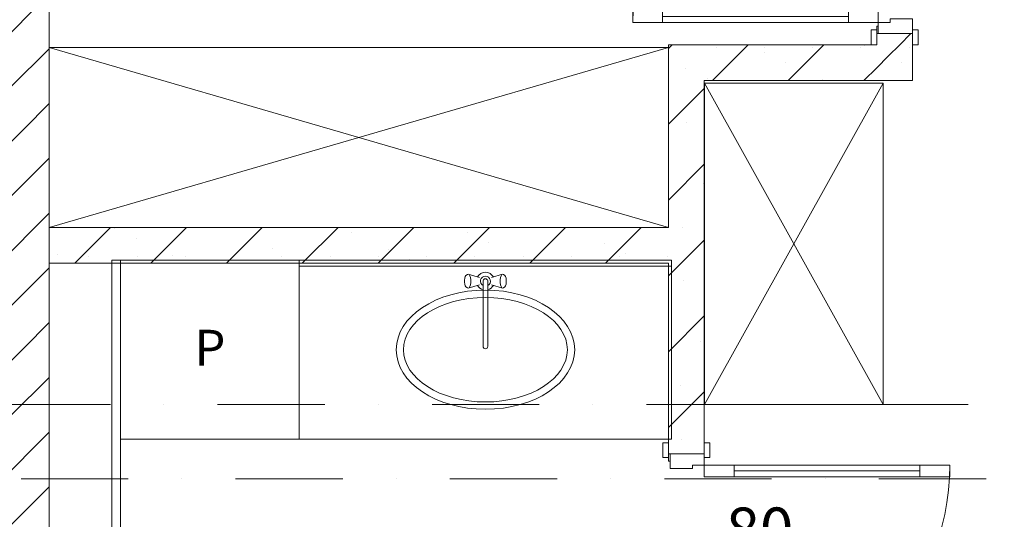
# Model space of a CAD drawing. Units: millimetres. Extents: x 6425495007 to 6425744829, y 6050493439 to 6050654162.
# Drawn here: x 6425525983 to 6425529290, y 6050530416 to 6050532093 of the extents above; entities that cross this region are included whole.
import ezdxf
from ezdxf.enums import TextEntityAlignment as Align

# ---------------------------------------------------------------- set-up
doc = ezdxf.new("R2010")
doc.units = ezdxf.units.MM
doc.header["$MEASUREMENT"] = 0
doc.linetypes.add('Kropki i Kreski', pattern=[720, 360, -180, 0, -180])
for name, color, linetype, lineweight in [('Nowe_410-K Osie_Nr_pióra__10', 1, 'Continuous', 13), ('Nowe_Drzwi ARCHICAD_Nr_pióra__95', 8, 'Continuous', 13), ('Nowe_Drzwi ARCHICAD_Nr_pióra__99', 7, 'Continuous', 13), ('Nowe_KOMINY SZACHTY_Nr_pióra__99', 7, 'Continuous', 13), ('Nowe_Znaczniki drzwi ARCHICADa_Nr_pióra__7', 5, 'Continuous', 20), ('Nowe_ŚCIANY WEW_Nr_pióra__95', 8, 'Continuous', 13), ('Nowe_ŚCIANY WEW_Nr_pióra__99', 7, 'Continuous', 13), ('Wyposażenie - Sanitarne.PROJ_Nr_pióra__95', 8, 'Continuous', 13), ('Wyposażenie - Umeblowanie_Nr_pióra__95', 8, 'Continuous', 13)]:
    doc.layers.add(name, color=color, linetype=linetype, lineweight=lineweight)
for name, color, linetype in [('Nowe_Drzwi ARCHICAD', 7, 'Continuous'), ('Nowe_KOMINY SZACHTY', 7, 'Continuous'), ('Nowe_Znaczniki drzwi ARCHICADa', 7, 'Continuous'), ('Nowe_ŚCIANY WEW', 7, 'Continuous')]:
    doc.layers.add(name, color=color, linetype=linetype)
doc.layers.add('Nowe_Drzwi ARCHICAD_Nr_pióra__96', color=7, linetype='Continuous', lineweight=13, true_color=0x5f5f5f)
doc.layers.add('Nowe_Znaczniki drzwi ARCHICADa_Nr_pióra__97', color=7, linetype='Continuous', lineweight=13, true_color=0x3f3f3f)
doc.styles.add('GENERATED_STYLE_1', font='arial.ttf')
doc.styles.add('GENERATED_STYLE_2', font='ariali.ttf')
pattern_1 = [(45, (6424866031.24, 6049732403.77), (-127.279217, 127.279217), []), (90, (6424865903.96, 6049732531.05), (-161.999996, 0), [0, -107.999997, 0, -161.999996]), (155, (6424866031.24, 6049732658.33), (68.464157, 146.821858), [0, -79.199998, 0, -136.799996])]

# ---------------------------------------------------------------- blocks, each defined once
blk = doc.blocks.new('Ściana_767', base_point=(6425525982.42313, 6050526545.813704))
at = {"layer": 'Nowe_ŚCIANY WEW', "linetype": 'Continuous', "lineweight": 0, "true_color": 0x000000}
h = blk.add_hatch(dxfattribs=at)
h.set_pattern_fill('BETON_ZBROJONY', color=18, style=0, pattern_type=2)
h.set_pattern_definition([(45, (6424866031.24, 6049732403.77), (-183.847756, 183.847756), []), (45, (6424865939.32, 6049732495.7), (-183.847756, 183.847756), [194.99999, -65])])
h.paths.add_polyline_path([(6425526082.423075, 6050535451.225829), (6425525882.42313, 6050535451.225564), (6425525882.42313, 6050528308.52167), (6425526082.423075, 6050528308.52167)])
at = {"layer": 'Nowe_ŚCIANY WEW_Nr_pióra__99', "color": 7, "linetype": 'Continuous', "lineweight": 13, "flags": 128}
blk.add_lwpolyline([(6425526082.42313, 6050528724.978559), (6425526082.42313, 6050535451.225829)], dxfattribs=at)
blk = doc.blocks.new('Drzwi 23')
at = {"layer": 'Nowe_Drzwi ARCHICAD_Nr_pióra__95', "color": 8, "linetype": 'Continuous', "lineweight": 13}
blk.add_arc((412, 0), 824, 90, 180, dxfattribs=at)
at = {"layer": 'Nowe_Drzwi ARCHICAD_Nr_pióra__96', "color": 251, "linetype": 'Continuous', "lineweight": 13, "true_color": 0x5f5f5f}
for p, q in [((-437, 24), (-487, 24)), ((-487, 24), (-487, 5)), ((-487, 5), (-437, 5)), ((-425, 5), (-450, 5)), ((-450, 5), (-450, 0)), ((-450, 0), (-425, 0)), ((-437, 5), (-437, 24)), ((-425, 0), (-425, 5)), ((450, 5), (425, 5)), ((425, 5), (425, 0)), ((425, 0), (450, 0)), ((487, 24), (437, 24)), ((437, 24), (437, 5)), ((437, 5), (487, 5)), ((450, 0), (450, 5)), ((487, 5), (487, 24)), ((-437, -115), (-487, -115)), ((-487, -115), (-487, -134)), ((-437, -134), (-437, -115)), ((487, -115), (437, -115)), ((437, -115), (437, -134)), ((487, -134), (487, -115)), ((-487, -134), (-437, -134)), ((437, -134), (487, -134))]:
    blk.add_line(p, q, dxfattribs=at)
at = {"layer": 'Nowe_Drzwi ARCHICAD_Nr_pióra__99', "color": 7, "linetype": 'Continuous', "lineweight": 13}
for p, q in [((372, 724), (372, 824)), ((372, 824), (412, 824)), ((412, 824), (412, 724)), ((412, 724), (372, 724)), ((392, 724), (392, 100)), ((372, 0), (372, 100)), ((372, 100), (412, 100)), ((412, 100), (412, 0)), ((-450, 5), (-487, 5)), ((-450, 5), (-487, 5)), ((-450, 0), (-450, 5)), ((-450, 0), (-450, 5)), ((-412, 0), (-450, 0)), ((-450, 0), (-450, -115)), ((-450, -115), (-450, 0)), ((-450, -115), (-450, 0)), ((-412, -40), (-412, 0)), ((412, 0), (372, 0)), ((450, 0), (412, 0)), ((412, 0), (412, -40)), ((450, 0), (450, 5)), ((450, 0), (450, 5)), ((450, 5), (487, 5)), ((450, 5), (487, 5)), ((450, -115), (450, 0)), ((450, -115), (450, 0)), ((450, -115), (450, 0)), ((-400, -40), (-412, -40)), ((-400, -115), (-400, -40)), ((412, -40), (400, -40)), ((400, -40), (400, -115)), ((-450, -115), (-487, -115)), ((-450, -115), (-487, -115)), ((-450, -115), (-400, -115)), ((400, -115), (450, -115)), ((450, -115), (487, -115)), ((450, -115), (487, -115))]:
    blk.add_line(p, q, dxfattribs=at)
at = {"layer": 'Nowe_Drzwi ARCHICAD_Nr_pióra__99', "color": 7, "linetype": 'Continuous', "lineweight": 13, "flags": 128}
for points in [[(392, 724), (392, 100), (372, 100), (372, 724)], [(412, 724), (412, 100), (392, 100), (392, 724)]]:
    blk.add_lwpolyline(points, close=True, dxfattribs=at)
blk = doc.blocks.new('Znacznik Wym 22_4')
at = {"layer": 'Nowe_Znaczniki drzwi ARCHICADa_Nr_pióra__97', "color": 250, "linetype": 'Continuous', "lineweight": 13, "true_color": 0x3f3f3f}
blk.add_line((0, 482.1), (0, -220), dxfattribs=at)
at = {"layer": 'Nowe_Znaczniki drzwi ARCHICADa_Nr_pióra__7', "color": 5, "lineweight": 20, "style": 'GENERATED_STYLE_2'}
for tag, rotation, p in [('DUMMY_221', 180, (0, 726.4)), ('iDimensionsDir', 270, (-276.4, 349)), ('AC_MarkerText_2', 270, (23.6, 348.9))]:
    blk.add_attdef(tag, text='', height=150, rotation=rotation, dxfattribs=at).set_placement(p, align=Align.BOTTOM_LEFT)
blk = doc.blocks.new('Ściana_782', base_point=(6425528861.27162, 6050532008.997806))
at = {"layer": 'Nowe_ŚCIANY WEW_Nr_pióra__95', "linetype": 'Continuous', "lineweight": 13}
h = blk.add_hatch(dxfattribs=at)
h.set_pattern_fill('KAMIEŃ_ŁAMANY', color=8, style=0, pattern_type=2)
h.set_pattern_definition(pattern_1)
h.paths.add_polyline_path([(6425528981.200386, 6050535565.503414), (6425528861.200385, 6050535565.50103), (6425528861.252851, 6050532945.998194), (6425528981.252852, 6050532946.000579)])
h = blk.add_hatch(dxfattribs=at)
h.set_pattern_fill('KAMIEŃ_ŁAMANY', color=8, style=0, pattern_type=2)
h.set_pattern_definition(pattern_1)
h.paths.add_polyline_path([(6425528981.270871, 6050532046.000593), (6425528861.270869, 6050532045.998208), (6425528861.271611, 6050532008.997806), (6425528981.271613, 6050532009.00019)])
h = blk.add_hatch(dxfattribs=at)
h.set_pattern_fill('KAMIEŃ_ŁAMANY', color=8, style=0, pattern_type=2)
h.set_pattern_definition(pattern_1)
h.paths.add_polyline_path([(6425528981.271621, 6050532009.0002), (6425528861.27162, 6050532008.997805), (6425528981.274024, 6050531889.0002)])
h = blk.add_hatch(dxfattribs=at)
h.set_pattern_fill('KAMIEŃ_ŁAMANY', color=8, style=0, pattern_type=2)
h.set_pattern_definition(pattern_1)
h.paths.add_polyline_path([(6425528861.27162, 6050532008.997806), (6425528861.274023, 6050531888.997806), (6425528981.274024, 6050531889.000199)])
at = {"layer": 'Nowe_ŚCIANY WEW_Nr_pióra__99', "color": 7, "linetype": 'Continuous', "lineweight": 13}
for p, q in [((6425528861.252852, 6050532945.998186), (6425528861.252111, 6050532982.998186)), ((6425528981.252852, 6050532946.000589), (6425528981.252111, 6050532983.000589)), ((6425528866.252852, 6050532945.998286), (6425528861.252852, 6050532945.998186)), ((6425528981.252852, 6050532946.000589), (6425528866.252852, 6050532945.998286)), ((6425528866.270879, 6050532045.998286), (6425528861.270879, 6050532045.998186)), ((6425528861.270879, 6050532045.998186), (6425528861.27162, 6050532008.998186)), ((6425528981.270879, 6050532046.000589), (6425528866.270879, 6050532045.998286)), ((6425528981.270879, 6050532046.000589), (6425528981.27162, 6050532009.000589))]:
    blk.add_line(p, q, dxfattribs=at)
at = {"layer": 'Nowe_ŚCIANY WEW_Nr_pióra__99', "color": 7, "linetype": 'Continuous', "lineweight": 13, "flags": 128}
for points in [[(6425528861.200385, 6050535565.501011), (6425528981.200385, 6050535565.503414)], [(6425528861.200385, 6050535565.501011), (6425528861.252852, 6050532945.998197)], [(6425528981.252852, 6050532946.000572), (6425528981.200385, 6050535565.503414)], [(6425528861.270879, 6050532045.998183), (6425528861.27162, 6050532008.997806)], [(6425528981.274024, 6050531889.0002), (6425528981.270879, 6050532046.000597)], [(6425528981.274024, 6050531889.0002), (6425528861.274024, 6050531888.997806)]]:
    blk.add_lwpolyline(points, dxfattribs=at)
at = {"layer": 'Nowe_Drzwi ARCHICAD', "color": 46, "linetype": 'Continuous', "lineweight": 35, "true_color": 0x626200, "xscale": -0.9999999999999999, "zscale": 1000, "rotation": 90.00114761144211}
blk.add_blockref('Drzwi 23', (6425528866.261866, 6050532495.998286), dxfattribs=at)
at = {"layer": 'Nowe_Znaczniki drzwi ARCHICADa', "color": 250, "linetype": 'Continuous', "lineweight": 13, "true_color": 0x3f3f3f, "rotation": 90.00114761144211}
blk.add_blockref('Znacznik Wym 22_4', (6425528861.261866, 6050532495.998186), dxfattribs=at).add_auto_attribs({'iDimensionsDir': '200', 'AC_MarkerText_2': '80'})
blk = doc.blocks.new('Drzwi 23_2')
at = {"layer": 'Nowe_Drzwi ARCHICAD_Nr_pióra__95', "color": 8, "linetype": 'Continuous', "lineweight": 13}
blk.add_arc((412, 0), 824, 90, 180, dxfattribs=at)
at = {"layer": 'Nowe_Drzwi ARCHICAD_Nr_pióra__96', "color": 251, "linetype": 'Continuous', "lineweight": 13, "true_color": 0x5f5f5f}
for p, q in [((-487, 0), (-487, 19)), ((-487, 19), (-437, 19)), ((-437, 0), (-487, 0)), ((-437, 19), (-437, 0)), ((437, 19), (487, 19)), ((437, 0), (437, 19)), ((487, 0), (437, 0)), ((487, 19), (487, 0)), ((-487, -139), (-487, -120)), ((-487, -120), (-437, -120)), ((-450, -120), (-450, -115)), ((-450, -115), (-425, -115)), ((-425, -120), (-450, -120)), ((-437, -120), (-437, -139)), ((-425, -115), (-425, -120)), ((425, -120), (425, -115)), ((425, -115), (450, -115)), ((450, -120), (425, -120)), ((437, -120), (487, -120)), ((437, -139), (437, -120)), ((450, -115), (450, -120)), ((487, -120), (487, -139)), ((-437, -139), (-487, -139)), ((487, -139), (437, -139))]:
    blk.add_line(p, q, dxfattribs=at)
at = {"layer": 'Nowe_Drzwi ARCHICAD_Nr_pióra__99', "color": 7, "linetype": 'Continuous', "lineweight": 13}
for p, q in [((372, 724), (372, 824)), ((372, 824), (412, 824)), ((412, 824), (412, 724)), ((412, 724), (372, 724)), ((392, 724), (392, 100)), ((372, 0), (372, 100)), ((372, 100), (412, 100)), ((412, 100), (412, 0)), ((-450, 0), (-487, 0)), ((-450, 0), (-487, 0)), ((-412, 0), (-450, 0)), ((-450, 0), (-450, -115)), ((-450, 0), (-450, -115)), ((-450, 0), (-450, -115)), ((-412, -40), (-412, 0)), ((412, 0), (372, 0)), ((450, 0), (412, 0)), ((412, 0), (412, -40)), ((450, -115), (450, 0)), ((450, 0), (450, -115)), ((450, 0), (450, -115)), ((450, 0), (487, 0)), ((450, 0), (487, 0)), ((-400, -40), (-412, -40)), ((-400, -115), (-400, -40)), ((412, -40), (400, -40)), ((400, -40), (400, -115)), ((-450, -120), (-487, -120)), ((-450, -120), (-487, -120)), ((-450, -115), (-400, -115)), ((-450, -115), (-450, -120)), ((-450, -115), (-450, -120)), ((400, -115), (450, -115)), ((450, -115), (450, -120)), ((450, -115), (450, -120)), ((450, -120), (487, -120)), ((450, -120), (487, -120))]:
    blk.add_line(p, q, dxfattribs=at)
at = {"layer": 'Nowe_Drzwi ARCHICAD_Nr_pióra__99', "color": 7, "linetype": 'Continuous', "lineweight": 13, "flags": 128}
for points in [[(392, 724), (392, 100), (372, 100), (372, 724)], [(412, 724), (412, 100), (392, 100), (392, 724)]]:
    blk.add_lwpolyline(points, close=True, dxfattribs=at)
blk = doc.blocks.new('Ściana_783', base_point=(6425528162.40021, 6050532008.983856))
at = {"layer": 'Nowe_ŚCIANY WEW_Nr_pióra__95', "linetype": 'Continuous', "lineweight": 13}
h = blk.add_hatch(dxfattribs=at)
h.set_pattern_fill('KAMIEŃ_ŁAMANY', color=8, style=0, pattern_type=2)
h.set_pattern_definition(pattern_1)
h.paths.add_polyline_path([(6425528282.400211, 6050532008.986252), (6425528162.40021, 6050532008.983855), (6425528282.402615, 6050531888.986251)])
h = blk.add_hatch(dxfattribs=at)
h.set_pattern_fill('KAMIEŃ_ŁAMANY', color=8, style=0, pattern_type=2)
h.set_pattern_definition(pattern_1)
h.paths.add_polyline_path([(6425528282.402615, 6050531888.986251), (6425528162.40021, 6050532008.983856), (6425528162.402614, 6050531888.983856)])
h = blk.add_hatch(dxfattribs=at)
h.set_pattern_fill('KAMIEŃ_ŁAMANY', color=8, style=0, pattern_type=2)
h.set_pattern_definition(pattern_1)
h.paths.add_polyline_path([(6425528282.402637, 6050531888.986251), (6425528162.402615, 6050531888.983847), (6425528162.427694, 6050530636.006044), (6425528282.427717, 6050530636.00845)])
h = blk.add_hatch(dxfattribs=at)
h.set_pattern_fill('KAMIEŃ_ŁAMANY', color=8, style=0, pattern_type=2)
h.set_pattern_definition(pattern_1)
h.paths.add_polyline_path([(6425528162.44575, 6050529736.006039), (6425528162.465975, 6050528725.2583), (6425528282.465998, 6050528725.274424), (6425528282.445726, 6050529736.008443)])
at = {"layer": 'Nowe_ŚCIANY WEW_Nr_pióra__99', "color": 7, "linetype": 'Continuous', "lineweight": 13}
for p, q in [((6425528162.427711, 6050530636.006038), (6425528162.42697, 6050530673.006038)), ((6425528282.427711, 6050530636.008442), (6425528282.42697, 6050530673.008442)), ((6425528167.427711, 6050530636.006138), (6425528162.427711, 6050530636.006038)), ((6425528282.427711, 6050530636.008442), (6425528167.427711, 6050530636.006138)), ((6425528167.445738, 6050529736.006139), (6425528162.445738, 6050529736.006039)), ((6425528162.445738, 6050529736.006039), (6425528162.446479, 6050529699.006039)), ((6425528282.445738, 6050529736.008442), (6425528167.445738, 6050529736.006139)), ((6425528282.445738, 6050529736.008442), (6425528282.446479, 6050529699.008442))]:
    blk.add_line(p, q, dxfattribs=at)
at = {"layer": 'Nowe_ŚCIANY WEW_Nr_pióra__99', "color": 7, "linetype": 'Continuous', "lineweight": 13, "flags": 128}
for points in [[(6425528162.40021, 6050532008.983856), (6425528282.40021, 6050532008.986251)], [(6425528162.40021, 6050532008.983856), (6425528162.412494, 6050531395.738977)], [(6425528282.427711, 6050530636.00843), (6425528282.402615, 6050531888.986251)], [(6425528162.414897, 6050531275.738977), (6425528162.427711, 6050530636.006054)], [(6425528162.445738, 6050529736.006023), (6425528162.465983, 6050528725.2583)], [(6425528282.465982, 6050528725.274439), (6425528282.445738, 6050529736.008442)], [(6425528162.465983, 6050528725.2583), (6425528282.465982, 6050528725.274439)]]:
    blk.add_lwpolyline(points, dxfattribs=at)
at = {"layer": 'Nowe_Drzwi ARCHICAD', "color": 46, "linetype": 'Continuous', "lineweight": 35, "true_color": 0x626200, "xscale": -1, "zscale": 1000, "rotation": 270.0011476246928}
blk.add_blockref('Drzwi 23_2', (6425528282.436725, 6050530186.008442), dxfattribs=at)
at = {"layer": 'Nowe_Znaczniki drzwi ARCHICADa', "color": 250, "linetype": 'Continuous', "lineweight": 13, "true_color": 0x3f3f3f}
ref = blk.add_blockref('Znacznik Wym 22_4', (6425528282.436725, 6050530186.008442), dxfattribs=dict(at, rotation=270.0011476246928))
ref.add_attrib('iDimensionsDir', '200', dxfattribs={"layer": 'Nowe_Znaczniki drzwi ARCHICADa_Nr_pióra__7', "color": 5, "lineweight": 20, "height": 150, "rotation": 0.001147625, "style": 'GENERATED_STYLE_2'}).set_placement((6425528240.956262, 6050529958.539754), align=Align.BOTTOM_LEFT)
ref.add_attrib('AC_MarkerText_2', '80', dxfattribs={"layer": 'Nowe_Znaczniki drzwi ARCHICADa_Nr_pióra__7', "color": 5, "lineweight": 20, "height": 150, "rotation": 0.001147625, "style": 'GENERATED_STYLE_2'}).set_placement((6425528354.778253, 6050530258.439177), align=Align.BOTTOM_LEFT)
blk = doc.blocks.new('Ściana_784', base_point=(6425525982.428642, 6050531275.695466))
at = {"layer": 'Nowe_ŚCIANY WEW_Nr_pióra__95', "linetype": 'Continuous', "lineweight": 13}
h = blk.add_hatch(dxfattribs=at)
h.set_pattern_fill('KAMIEŃ_ŁAMANY', color=8, style=0, pattern_type=2)
h.set_pattern_definition(pattern_1)
h.paths.add_polyline_path([(6425526082.42313, 6050531275.697461), (6425528162.414897, 6050531275.738977), (6425528162.412494, 6050531395.738977), (6425526082.42313, 6050531395.697461)])
at = {"layer": 'Nowe_ŚCIANY WEW_Nr_pióra__99', "color": 7, "linetype": 'Continuous', "lineweight": 13, "flags": 128}
for points in [[(6425528162.412494, 6050531395.738977), (6425526082.42313, 6050531395.697461)], [(6425526082.42313, 6050531395.697461), (6425526082.42313, 6050531275.697461)], [(6425526082.42313, 6050531275.697461), (6425528162.414897, 6050531275.738977)]]:
    blk.add_lwpolyline(points, dxfattribs=at)
blk = doc.blocks.new('Ściana_864', base_point=(6425528162.40021, 6050532008.983856))
at = {"layer": 'Nowe_ŚCIANY WEW_Nr_pióra__95', "linetype": 'Continuous', "lineweight": 13}
h = blk.add_hatch(dxfattribs=at)
h.set_pattern_fill('KAMIEŃ_ŁAMANY', color=8, style=0, pattern_type=2)
h.set_pattern_definition(pattern_1)
h.paths.add_polyline_path([(6425528282.402615, 6050531888.986251), (6425528861.274024, 6050531888.997806), (6425528861.27162, 6050532008.997806), (6425528282.40021, 6050532008.986251)])
at = {"layer": 'Nowe_ŚCIANY WEW_Nr_pióra__99', "color": 7, "linetype": 'Continuous', "lineweight": 13, "flags": 128}
for points in [[(6425528861.27162, 6050532008.997806), (6425528282.40021, 6050532008.986251)], [(6425528282.402615, 6050531888.986251), (6425528861.274024, 6050531888.997806)]]:
    blk.add_lwpolyline(points, dxfattribs=at)
blk = doc.blocks.new('Ściana_926', base_point=(6425526322.431238, 6050529605.150167))
at = {"layer": 'Nowe_KOMINY SZACHTY_Nr_pióra__99', "color": 7, "linetype": 'Continuous', "lineweight": 13, "flags": 128}
for points in [[(6425526322.426014, 6050531285.24213), (6425526292.426014, 6050531285.242038)], [(6425526292.426014, 6050531285.242038), (6425526292.430989, 6050529685.150074)], [(6425526322.430989, 6050529685.150167), (6425526322.426014, 6050531285.24213)], [(6425526292.430989, 6050529685.150074), (6425526322.430989, 6050529685.150167)]]:
    blk.add_lwpolyline(points, dxfattribs=at)
blk = doc.blocks.new('Szafka 11_8')
at = {"layer": 'Wyposażenie - Umeblowanie_Nr_pióra__95', "color": 8, "linetype": 'Continuous', "lineweight": 13}
for p, q in [((2080, 0), (0, 604.2)), ((0, 0), (2080, 604.2))]:
    blk.add_line(p, q, dxfattribs=at)
at = {"layer": 'Wyposażenie - Umeblowanie_Nr_pióra__95', "color": 8, "linetype": 'Continuous', "lineweight": 13, "flags": 128}
blk.add_lwpolyline([(0, 0), (2080, 0), (2080, 604.2), (0, 604.2)], close=True, dxfattribs=at)
blk = doc.blocks.new('Szafka 11_9')
at = {"layer": 'Wyposażenie - Umeblowanie_Nr_pióra__95', "color": 8, "linetype": 'Continuous', "lineweight": 13}
for p, q in [((1078.8, 0), (0, 600)), ((0, 0), (1078.8, 600))]:
    blk.add_line(p, q, dxfattribs=at)
at = {"layer": 'Wyposażenie - Umeblowanie_Nr_pióra__95', "color": 8, "linetype": 'Continuous', "lineweight": 13, "flags": 128}
blk.add_lwpolyline([(0, 0), (1078.8, 0), (1078.8, 600), (0, 600)], close=True, dxfattribs=at)
blk = doc.blocks.new('Szafka z umywalką 11')
at = {"layer": 'Wyposażenie - Sanitarne.PROJ_Nr_pióra__95', "color": 8, "linetype": 'Continuous', "lineweight": 13}
for p, q in [((0, 600), (1250, 600)), ((0, 0), (0, 600)), ((1250, 0), (1250, 600)), ((0, 580), (1250, 580)), ((555.9, 540), (555.1, 533.5)), ((555.1, 533.5), (555.1, 526.5)), ((557.4, 545.3), (555.9, 540)), ((559.4, 548.8), (557.4, 545.3)), ((564.6, 552.5), (559.4, 548.8)), ((567.4, 554), (564.6, 552.5)), ((570.2, 552.5), (567.4, 554)), ((604.9, 542), (567.4, 554)), ((572.7, 548.4), (570.2, 552.5)), ((574.5, 542), (572.7, 548.4)), ((575.5, 534.2), (574.5, 542)), ((575.5, 525.8), (575.5, 534.2)), ((617.1, 531.4), (617.1, 311.1)), ((632.9, 311.1), (632.9, 531.4)), ((645.1, 542), (682.6, 554)), ((675.5, 542), (674.5, 534.2)), ((674.5, 534.2), (674.5, 525.8)), ((677.3, 548.4), (675.5, 542)), ((679.8, 552.5), (677.3, 548.4)), ((682.6, 554), (679.8, 552.5)), ((685.4, 552.5), (682.6, 554)), ((685.4, 552.5), (690.6, 548.8)), ((692.6, 545.3), (690.6, 548.8)), ((694.2, 540), (692.6, 545.3)), ((695, 533.5), (694.2, 540)), ((695, 526.5), (695, 533.5)), ((555.1, 526.5), (555.9, 520)), ((555.9, 520), (557.4, 514.7)), ((557.4, 514.7), (559.4, 511.2)), ((564.6, 507.4), (559.4, 511.2)), ((564.6, 507.4), (567.4, 506)), ((604.9, 518), (567.4, 506)), ((567.4, 506), (570.2, 507.4)), ((570.2, 507.4), (572.7, 511.6)), ((572.7, 511.6), (574.5, 518)), ((574.5, 518), (575.5, 525.8)), ((645.1, 518), (682.6, 506)), ((674.5, 525.8), (675.5, 518)), ((675.5, 518), (677.3, 511.6)), ((677.3, 511.6), (679.8, 507.4)), ((679.8, 507.4), (682.6, 506)), ((682.6, 506), (685.4, 507.4)), ((685.4, 507.4), (690.6, 511.2)), ((690.6, 511.2), (692.6, 514.7)), ((692.6, 514.7), (694.2, 520)), ((694.2, 520), (695, 526.5)), ((0, 0), (1250, 0))]:
    blk.add_line(p, q, dxfattribs=at)
for centre, radius, start, end in [((625, 530), 30, 27.9765, 152.0235), ((625, 530), 16.8, 298.0549, 241.9451), ((625, 530), 8, 10, 170), ((625, 530), 30, 207.9765, 254.7747), ((625, 530), 30, 285.2253, 332.0235), ((625, 311.1), 7.88, 180, 0)]:
    blk.add_arc(centre, radius, start, end, dxfattribs=at)
for major_axis, ratio in [((299.6, 0), 0.667604), ((275, 0), 0.637895)]:
    blk.add_ellipse((625, 300), major_axis=major_axis, ratio=ratio, dxfattribs=at)
blk = doc.blocks.new('Pralka 23')
at = {"layer": 'Wyposażenie - Sanitarne.PROJ_Nr_pióra__95', "color": 8, "linetype": 'Continuous', "lineweight": 13, "flags": 128}
blk.add_lwpolyline([(-300, 0), (-300, -600), (300, -600), (300, 0)], close=True, dxfattribs=at)
at = {"layer": 'Wyposażenie - Sanitarne.PROJ_Nr_pióra__95', "color": 8, "linetype": 'Continuous', "lineweight": 13, "style": 'GENERATED_STYLE_1'}
blk.add_attdef('stDisplayText', text='', height=120, rotation=180, dxfattribs=at).set_placement((0, -293.1), align=Align.MIDDLE_CENTER)

msp = doc.modelspace()

# ---------------------------------------------------------------- linework, layer by layer
at = {"layer": 'Nowe_410-K Osie_Nr_pióra__10', "color": 1, "linetype": 'Kropki i Kreski', "lineweight": 13}
for p, q in [((6425496403.730426, 6050530801.509935), (6425587622.850212, 6050530801.509935)), ((6425496463.849095, 6050530551.509935), (6425587562.731543, 6050530551.509935))]:
    msp.add_line(p, q, dxfattribs=at)

# ---------------------------------------------------------------- block references
at = {"layer": 'Nowe_KOMINY SZACHTY', "color": 7, "lineweight": 13}
msp.add_blockref('Ściana_926', (6425526322.431238, 6050529605.150167), dxfattribs=at)
at = {"layer": 'Nowe_ŚCIANY WEW', "color": 7, "lineweight": 13}
for name, p in [('Ściana_767', (6425525982.42313, 6050526545.813704)), ('Ściana_782', (6425528861.27162, 6050532008.997806)), ('Ściana_783', (6425528162.40021, 6050532008.983856)), ('Ściana_864', (6425528162.40021, 6050532008.983856)), ('Ściana_784', (6425525982.428642, 6050531275.695466))]:
    msp.add_blockref(name, p, dxfattribs=at)
at = {"layer": 'Wyposażenie - Sanitarne.PROJ_Nr_pióra__95', "color": 8, "linetype": 'Continuous', "lineweight": 13}
ref = msp.add_blockref('Pralka 23', (6425526622.426014, 6050531285.11939), dxfattribs=dict(at, xscale=-0.9999999999999999, zscale=1000, rotation=0.0001781655205861016))
ref.add_attrib('stDisplayText', 'P', dxfattribs={"color": 8, "linetype": 'Continuous', "lineweight": 13, "height": 120, "rotation": 0.000178166, "style": 'GENERATED_STYLE_1'}).set_placement((6425526622.426947, 6050530991.976818), align=Align.MIDDLE_CENTER)
at = {"layer": 'Wyposażenie - Sanitarne.PROJ_Nr_pióra__95', "color": 8, "linetype": 'Continuous', "lineweight": 13, "xscale": -0.9999999999999999, "zscale": 1000, "rotation": 0.0001781655205861016}
msp.add_blockref('Szafka z umywalką 11', (6425528172.455008, 6050530685.124209), dxfattribs=at)
at = {"layer": 'Wyposażenie - Umeblowanie_Nr_pióra__95', "color": 8, "linetype": 'Continuous', "lineweight": 13, "zscale": 1000, "rotation": 180}
msp.add_blockref('Szafka 11_8', (6425528162.412494, 6050531999.894573), dxfattribs=at)
at = {"layer": 'Wyposażenie - Umeblowanie_Nr_pióra__95', "color": 8, "linetype": 'Continuous', "lineweight": 13, "xscale": -1, "zscale": 1000, "rotation": 90}
msp.add_blockref('Szafka 11_9', (6425528882.493735, 6050531880.330439), dxfattribs=at)

doc.saveas('drawing.dxf')
